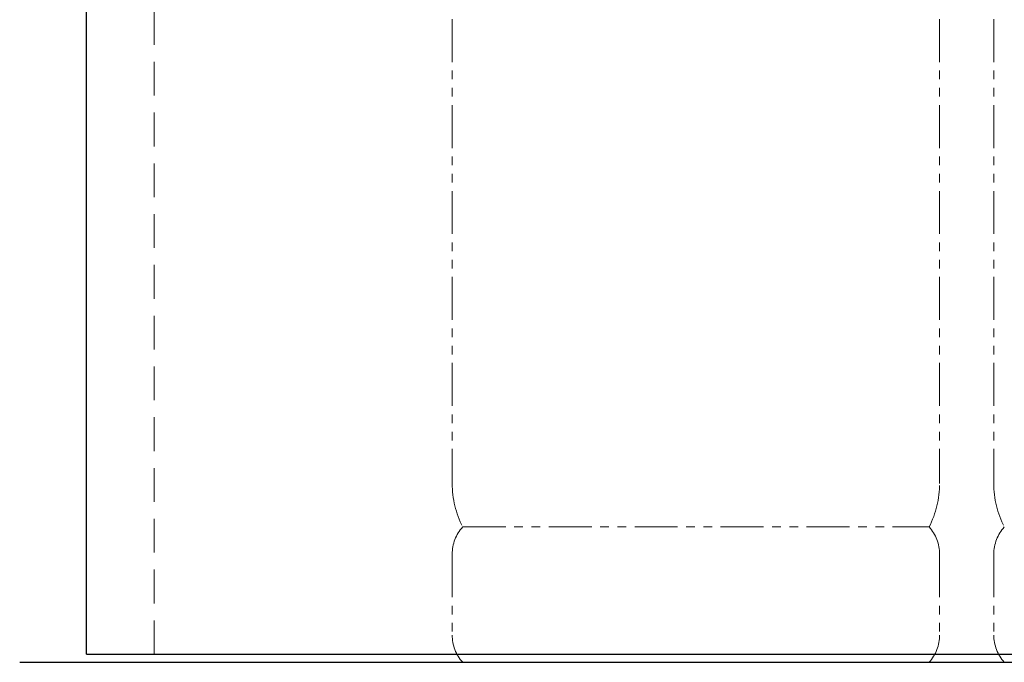
# Model space of a CAD drawing. Units: millimetres. Extents: x 6152 to 13128, y 6888 to 10838.
# Drawn here: x 7597 to 8324, y 6974 to 7449 of the extents above; entities that cross this region are included whole.
import ezdxf

# ---------------------------------------------------------------- set-up
doc = ezdxf.new("R2010")
doc.units = ezdxf.units.MM
doc.linetypes.add('HIDDEN', pattern=[0.375, 0.25, -0.125])
doc.linetypes.add('PHANTOM', pattern=[63.5, 31.75, -6.35, 6.35, -6.35, 6.35, -6.35])
doc.layers.add('ガス配管細', color=4, linetype='Continuous', lineweight=20)

msp = doc.modelspace()

# ---------------------------------------------------------------- linework, layer by layer
at = {"color": 7, "linetype": 'Continuous', "lineweight": 25}
for p, q in [((7646.23, 6980.44), (7646.23, 9134.44)), ((7596.81, 6974.44), (12686.9, 6974.44)), ((7646.23, 6980.44), (12646.23, 6980.44))]:
    msp.add_line(p, q, dxfattribs=at)
at = {"color": 7, "linetype": 'HIDDEN', "lineweight": 9, "ltscale": 100}
msp.add_line((7696.23, 6980.44), (7696.23, 8809.44), dxfattribs=at)
at = {"layer": 'ガス配管細', "color": 4, "linetype": 'PHANTOM', "lineweight": 9}
for p, q in [((7916.23, 8148.02), (7916.23, 7106.49)), ((8276.23, 8148.02), (8276.23, 7106.49)), ((8316.23, 8148.02), (8316.23, 7106.49)), ((7924, 7074.44), (8268.46, 7074.44)), ((7916.23, 7054.3), (7916.23, 6994.58)), ((8276.23, 7054.3), (8276.23, 6994.58)), ((8316.23, 7054.3), (8316.23, 6994.58)), ((7924, 6974.44), (8268.46, 6974.44))]:
    msp.add_line(p, q, dxfattribs=at)
for centre, radius, start, end in [((7986.23, 7106.49), 70, 180, 207.24358), ((8206.23, 7106.49), 70, 332.75642, 0), ((8386.23, 7106.49), 70, 180, 207.24358), ((7946.23, 7054.3), 30, 137.8303, 180), ((8246.23, 7054.3), 30, 0, 42.1697), ((8346.23, 7054.3), 30, 137.8303, 180), ((7946.23, 6994.58), 30, 180, 222.1697), ((8246.23, 6994.58), 30, 317.8303, 0), ((8346.23, 6994.58), 30, 180, 222.1697)]:
    msp.add_arc(centre, radius, start, end, dxfattribs=at)

doc.saveas('drawing.dxf')
